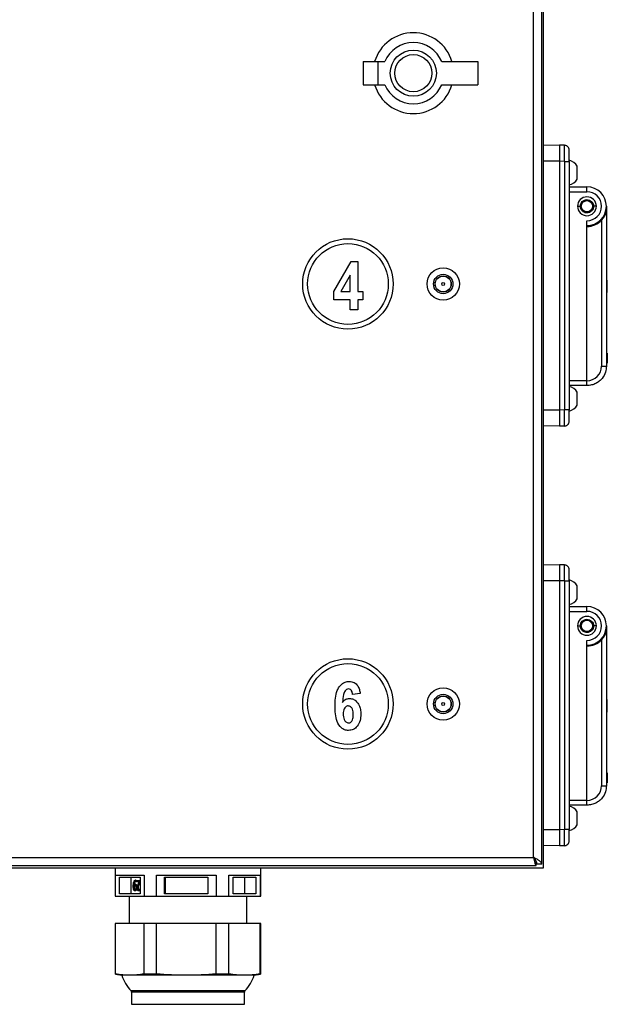
# Model space of a CAD drawing. Units: millimetres. Extents: x 6054 to 6945, y 4472 to 5510.
# Drawn here: x 6312 to 6494, y 4918 to 5222 of the extents above; entities that cross this region are included whole.
import ezdxf

# ---------------------------------------------------------------- set-up
doc = ezdxf.new("R2010")
doc.units = ezdxf.units.MM
doc.linetypes.add('SLD-Plná', pattern=[0])

msp = doc.modelspace()

# ---------------------------------------------------------------- linework, layer by layer
at = {"color": 7, "linetype": 'SLD-Plná', "lineweight": 25}
for p, q in [((6474.02, 4959.8), (6474.02, 5459.8)), ((6473.52, 4961), (6473.52, 5450.1)), ((6471.02, 4963.05), (6471.02, 5448.05)), ((6418.27, 5209.4), (6418.27, 5202.2)), ((6418.27, 5209.4), (6422.77, 5209.4)), ((6422.77, 5209.4), (6422.77, 5202.2)), ((6422.77, 5209.4), (6424.98, 5209.4)), ((6442.56, 5209.4), (6453.77, 5209.4)), ((6453.77, 5209.4), (6453.77, 5202.2)), ((6418.27, 5202.2), (6422.77, 5202.2)), ((6422.77, 5202.2), (6424.98, 5202.2)), ((6442.56, 5202.2), (6453.77, 5202.2)), ((6479.02, 5183.53), (6474.02, 5183.44)), ((6480.54, 5183.5), (6479.02, 5183.53)), ((6482.02, 5178.5), (6482.02, 5182)), ((6479.02, 5178.53), (6474.02, 5178.53)), ((6480.54, 5178.5), (6479.02, 5178.53)), ((6479.02, 5178.53), (6479.02, 5101.53)), ((6480.54, 5178.5), (6480.54, 5101.55)), ((6480.54, 5178.5), (6482.02, 5178.5)), ((6482.02, 5178.5), (6482.02, 5101.55)), ((6484.52, 5173.03), (6484.52, 5177.03)), ((6482.02, 5170.61), (6487.52, 5170.61)), ((6482.02, 5169.11), (6487.52, 5169.11)), ((6487.52, 5169.11), (6487.52, 5170.61)), ((6493.52, 5164.61), (6493.52, 5162.86)), ((6493.52, 5162.86), (6493.52, 5115.11)), ((6487.52, 5110.61), (6487.52, 5160.11)), ((6490.84, 5159.61), (6491.02, 5159.61)), ((6492.03, 5160.29), (6492.03, 5115.11)), ((6487.52, 5110.61), (6487.52, 5158.36)), ((6409.14, 5138.19), (6414.5, 5147.55)), ((6414.5, 5147.55), (6416.54, 5147.55)), ((6416.54, 5147.55), (6416.54, 5138.2)), ((6414.2, 5143.24), (6411.36, 5138.2)), ((6414.2, 5138.2), (6414.2, 5143.24)), ((6493.52, 5141.78), (6493.72, 5141.78)), ((6493.52, 5141.78), (6493.72, 5141.78)), ((6493.72, 5141.78), (6493.72, 5140.85)), ((6409.14, 5135.67), (6409.14, 5138.19)), ((6411.36, 5138.2), (6414.2, 5138.2)), ((6416.54, 5138.2), (6418.1, 5138.2)), ((6418.1, 5138.2), (6418.1, 5135.67)), ((6445.51, 5140.35), (6445.51, 5140.75)), ((6493.52, 5140.85), (6493.72, 5140.85)), ((6493.52, 5140.33), (6493.72, 5140.33)), ((6493.52, 5139.4), (6493.72, 5139.4)), ((6493.52, 5139.4), (6493.72, 5139.4)), ((6493.52, 5138.87), (6493.72, 5138.87)), ((6493.52, 5138.87), (6493.72, 5138.87)), ((6493.72, 5140.85), (6493.72, 5140.33)), ((6493.72, 5140.33), (6493.72, 5139.4)), ((6493.72, 5139.4), (6493.72, 5139.4)), ((6493.72, 5138.87), (6493.72, 5138.87)), ((6493.72, 5138.87), (6493.72, 5137.95)), ((6414.2, 5135.67), (6409.14, 5135.67)), ((6414.2, 5132.55), (6414.2, 5135.67)), ((6418.1, 5135.67), (6416.54, 5135.67)), ((6416.54, 5135.67), (6416.54, 5132.55)), ((6493.52, 5137.95), (6493.72, 5137.95)), ((6416.54, 5132.55), (6414.2, 5132.55)), ((6493.52, 5119.11), (6493.82, 5119.11)), ((6493.82, 5119.11), (6493.82, 5116.11)), ((6492.03, 5115.11), (6493.52, 5115.11)), ((6493.52, 5116.11), (6493.82, 5116.11)), ((6493.52, 5116.06), (6493.82, 5116.06)), ((6487.52, 5110.61), (6482.02, 5110.61)), ((6487.52, 5109.11), (6482.02, 5109.11)), ((6487.52, 5109.11), (6487.52, 5110.61)), ((6484.52, 5103.03), (6484.52, 5107.03)), ((6479.02, 5101.53), (6474.02, 5101.53)), ((6480.54, 5101.55), (6479.02, 5101.53)), ((6482.02, 5101.55), (6480.54, 5101.55)), ((6482.02, 5098.05), (6482.02, 5101.55)), ((6479.02, 5096.53), (6474.02, 5096.61)), ((6480.54, 5096.55), (6479.02, 5096.53)), ((6480.54, 5096.55), (6480.55, 5096.74)), ((6479.02, 5053.65), (6474.02, 5053.56)), ((6480.54, 5053.62), (6479.02, 5053.65)), ((6482.02, 5048.62), (6482.02, 5052.12)), ((6479.02, 5048.65), (6474.02, 5048.65)), ((6480.54, 5048.62), (6479.02, 5048.65)), ((6479.02, 5048.65), (6479.02, 4971.65)), ((6480.54, 5048.62), (6480.54, 4971.67)), ((6480.54, 5048.62), (6482.02, 5048.62)), ((6482.02, 5048.62), (6482.02, 4971.67)), ((6484.52, 5043.15), (6484.52, 5047.15)), ((6482.02, 5040.73), (6487.52, 5040.73)), ((6487.52, 5039.23), (6487.52, 5040.73)), ((6482.02, 5039.23), (6487.52, 5039.23)), ((6493.52, 5034.73), (6493.52, 5032.98)), ((6493.52, 5032.98), (6493.52, 4985.23)), ((6487.52, 4980.73), (6487.52, 5030.23)), ((6487.52, 4980.73), (6487.52, 5028.48)), ((6490.84, 5029.73), (6491.02, 5029.73)), ((6492.03, 5030.41), (6492.03, 4985.23)), ((6417.32, 5013.85), (6414.98, 5013.46)), ((6445.51, 5010.35), (6445.51, 5010.75)), ((6493.52, 5011.9), (6493.72, 5011.9)), ((6493.52, 5011.9), (6493.72, 5011.9)), ((6493.52, 5010.97), (6493.72, 5010.97)), ((6493.52, 5010.45), (6493.72, 5010.45)), ((6493.72, 5011.9), (6493.72, 5010.97)), ((6493.72, 5010.97), (6493.72, 5010.45)), ((6493.72, 5010.45), (6493.72, 5009.52)), ((6493.52, 5009.52), (6493.72, 5009.52)), ((6493.52, 5009.52), (6493.72, 5009.52)), ((6493.52, 5008.99), (6493.72, 5008.99)), ((6493.52, 5008.99), (6493.72, 5008.99)), ((6493.52, 5008.07), (6493.72, 5008.07)), ((6493.72, 5009.52), (6493.72, 5009.52)), ((6493.72, 5008.99), (6493.72, 5008.99)), ((6493.72, 5008.99), (6493.72, 5008.07)), ((6493.52, 4989.23), (6493.82, 4989.23)), ((6493.82, 4989.23), (6493.82, 4986.23)), ((6493.52, 4986.23), (6493.82, 4986.23)), ((6493.52, 4986.18), (6493.82, 4986.18)), ((6492.03, 4985.23), (6493.52, 4985.23)), ((6487.52, 4980.73), (6482.02, 4980.73)), ((6487.52, 4979.23), (6487.52, 4980.73)), ((6487.52, 4979.23), (6482.02, 4979.23)), ((6484.52, 4973.15), (6484.52, 4977.15)), ((6479.02, 4971.65), (6474.02, 4971.65)), ((6480.54, 4971.67), (6479.02, 4971.65)), ((6482.02, 4971.67), (6480.54, 4971.67)), ((6482.02, 4968.17), (6482.02, 4971.67)), ((6479.02, 4966.65), (6474.02, 4966.73)), ((6480.54, 4966.67), (6479.02, 4966.65)), ((6480.54, 4966.67), (6480.55, 4966.86)), ((6077.02, 4963.05), (6471.02, 4963.05)), ((6471.82, 4960.55), (6471.82, 4962.05)), ((6074.02, 4959.8), (6474.02, 4959.8)), ((6076.22, 4960.55), (6471.82, 4960.55)), ((6341.52, 4959.8), (6341.52, 4951.1)), ((6386.52, 4951.1), (6386.52, 4959.8)), ((6473.52, 4961), (6472.02, 4961)), ((6341.58, 4957.6), (6350.41, 4957.6)), ((6341.58, 4951.1), (6341.58, 4957.6)), ((6342.8, 4956.95), (6349.19, 4956.95)), ((6342.8, 4951.75), (6342.8, 4956.95)), ((6346.31, 4956.95), (6346.31, 4951.75)), ((6347.84, 4955.98), (6347.75, 4955.98)), ((6347.92, 4955.53), (6347.91, 4955.53)), ((6347.92, 4955.94), (6347.92, 4955.53)), ((6348.01, 4955.94), (6347.92, 4955.94)), ((6348.01, 4955.53), (6347.92, 4955.53)), ((6348.01, 4955.94), (6348.01, 4955.53)), ((6348.21, 4955.55), (6348.21, 4955.92)), ((6348.21, 4955.92), (6349.14, 4955.92)), ((6348.95, 4955.55), (6348.21, 4955.55)), ((6349.14, 4955.92), (6349.14, 4955.47)), ((6349.14, 4955.92), (6349.19, 4955.92)), ((6349.19, 4955.47), (6349.14, 4955.47)), ((6349.19, 4956.95), (6349.19, 4951.75)), ((6350.41, 4957.6), (6350.41, 4951.1)), ((6354.24, 4957.6), (6372.74, 4957.6)), ((6354.24, 4951.1), (6354.24, 4957.6)), ((6356.79, 4951.75), (6356.79, 4956.95)), ((6356.79, 4956.95), (6370.19, 4956.95)), ((6356.9, 4956.95), (6356.9, 4951.75)), ((6370.19, 4956.95), (6370.19, 4951.75)), ((6372.74, 4957.6), (6372.74, 4951.1)), ((6376.65, 4957.6), (6386.34, 4957.6)), ((6376.65, 4951.1), (6376.65, 4957.6)), ((6377.98, 4956.95), (6385, 4956.95)), ((6377.98, 4951.75), (6377.98, 4956.95)), ((6381.59, 4951.75), (6381.59, 4956.95)), ((6385, 4956.95), (6385, 4951.75)), ((6386.34, 4957.6), (6386.34, 4951.1)), ((6347.37, 4954.25), (6347.28, 4954.25)), ((6347.28, 4954.05), (6347.36, 4954.05)), ((6347.47, 4953.21), (6347.38, 4953.21)), ((6347.66, 4952.69), (6347.57, 4952.69)), ((6347.68, 4954.78), (6347.6, 4954.78)), ((6347.97, 4954.59), (6347.89, 4954.59)), ((6347.91, 4952.99), (6348, 4952.99)), ((6348.14, 4953.78), (6348.05, 4953.78)), ((6348.57, 4953.58), (6348.48, 4953.58)), ((6348.64, 4953.18), (6348.56, 4953.18)), ((6348.81, 4952.69), (6348.73, 4952.69)), ((6348.87, 4954.71), (6348.78, 4954.71)), ((6349.1, 4953.33), (6349.11, 4953.33)), ((6349.11, 4953.33), (6349.11, 4952.88)), ((6349.19, 4953.33), (6349.11, 4953.33)), ((6349.19, 4952.88), (6349.11, 4952.88)), ((6341.52, 4951.1), (6341.58, 4951.1)), ((6341.58, 4951.1), (6350.41, 4951.1)), ((6349.19, 4951.75), (6342.8, 4951.75)), ((6345.77, 4951.1), (6345.77, 4942.6)), ((6350.41, 4951.1), (6354.24, 4951.1)), ((6354.24, 4951.1), (6372.74, 4951.1)), ((6370.19, 4951.75), (6356.79, 4951.75)), ((6372.74, 4951.1), (6376.65, 4951.1)), ((6376.65, 4951.1), (6386.34, 4951.1)), ((6385, 4951.75), (6377.98, 4951.75)), ((6382.27, 4942.6), (6382.27, 4951.1)), ((6386.34, 4951.1), (6386.52, 4951.1)), ((6341.52, 4942.6), (6341.52, 4926.95)), ((6341.58, 4942.6), (6341.52, 4942.6)), ((6341.58, 4926.95), (6341.58, 4942.6)), ((6350.41, 4942.6), (6341.58, 4942.6)), ((6350.41, 4926.96), (6350.41, 4942.6)), ((6354.24, 4942.6), (6350.41, 4942.6)), ((6354.24, 4926.96), (6354.24, 4942.6)), ((6372.74, 4942.6), (6354.24, 4942.6)), ((6372.74, 4926.96), (6372.74, 4942.6)), ((6376.65, 4942.6), (6372.74, 4942.6)), ((6376.65, 4926.96), (6376.65, 4942.6)), ((6386.34, 4942.6), (6376.65, 4942.6)), ((6386.34, 4926.95), (6386.34, 4942.6)), ((6386.52, 4942.6), (6386.34, 4942.6)), ((6386.52, 4926.95), (6386.52, 4942.6)), ((6341.58, 4926.95), (6341.62, 4926.95)), ((6341.62, 4926.93), (6343.52, 4926.6)), ((6384.51, 4926.6), (6343.52, 4926.6)), ((6354.24, 4926.96), (6350.41, 4926.96)), ((6376.65, 4926.96), (6372.74, 4926.96)), ((6384.52, 4926.6), (6384.51, 4926.6)), ((6384.52, 4926.6), (6386.42, 4926.93)), ((6386.42, 4926.95), (6386.34, 4926.95)), ((6346.52, 4921.39), (6346.52, 4917.6)), ((6381.52, 4917.6), (6381.52, 4921.39)), ((6346.52, 4917.6), (6378, 4917.6)), ((6378, 4917.6), (6381.52, 4917.6))]:
    msp.add_line(p, q, dxfattribs=at)
at = {"color": 8, "linetype": 'SLD-Plná', "lineweight": 25}
for p, q in [((6353.42, 4921.73), (6346.38, 4921.73)), ((6353.5, 4921.39), (6346.52, 4921.39)), ((6381.65, 4921.73), (6353.42, 4921.73)), ((6381.52, 4921.39), (6353.5, 4921.39))]:
    msp.add_line(p, q, dxfattribs=at)
at = {"color": 7, "linetype": 'SLD-Plná', "lineweight": 25, "flags": 128}
for points in [[(6482.02, 5182), (6481.99, 5182.29), (6481.91, 5182.55)], [(6484.6, 5164.61), (6485.09, 5164.61), (6485.47, 5164.61)], [(6490.43, 5164.61), (6489.95, 5164.61), (6489.57, 5164.61)], [(6493.72, 5139.4), (6493.72, 5139.38), (6493.72, 5139.32), (6493.72, 5139.24), (6493.72, 5139.14), (6493.72, 5139.04), (6493.72, 5138.95), (6493.72, 5138.89), (6493.72, 5138.87)], [(6482.02, 5052.12), (6481.99, 5052.41), (6481.91, 5052.67)], [(6484.6, 5034.73), (6485.09, 5034.73), (6485.47, 5034.73)], [(6490.43, 5034.73), (6489.95, 5034.73), (6489.57, 5034.73)], [(6493.72, 5009.52), (6493.72, 5009.5), (6493.72, 5009.44), (6493.72, 5009.36), (6493.72, 5009.26), (6493.72, 5009.16), (6493.72, 5009.07), (6493.72, 5009.01), (6493.72, 5008.99)]]:
    msp.add_lwpolyline(points, dxfattribs=at)
at = {"color": 7, "linetype": 'SLD-Plná', "lineweight": 25}
for centre, radius in [((6433.77, 5205.8), 7.15), ((6433.77, 5205.8), 5.75), ((6487.52, 5164.61), 2), ((6487.52, 5164.61), 1.75), ((6413.52, 5140.55), 14), ((6413.52, 5140.55), 12.5), ((6443.02, 5140.55), 5), ((6443.02, 5140.55), 3), ((6443.02, 5140.55), 2.5), ((6443.02, 5140.55), 2.45), ((6443.02, 5140.55), 0.45), ((6487.52, 5034.73), 2), ((6487.52, 5034.73), 1.75), ((6413.52, 5010.55), 14), ((6413.52, 5010.55), 12.5), ((6443.02, 5010.55), 5), ((6443.02, 5010.55), 3), ((6443.02, 5010.55), 2.5), ((6443.02, 5010.55), 2.45), ((6443.02, 5010.55), 0.45)]:
    msp.add_circle(centre, radius, dxfattribs=at)
for centre, radius, start, end in [((6433.77, 5205.8), 12.5, 16.7383, 163.2617), ((6433.77, 5205.8), 9.5, 22.2685, 157.7315), ((6433.77, 5205.8), 12.5, 196.7383, 343.2617), ((6433.77, 5205.8), 9.5, 202.2685, 337.7315), ((6480.52, 5182), 1.5, 57.5345, 89), ((6481.18, 5175.03), 3.89, 30.9284, 77.5638), ((6481.18, 5175.03), 3.89, 282.4362, 329.0716), ((6487.52, 5164.61), 6, 270, 90), ((6487.52, 5164.61), 4.5, 270, 90), ((6487.52, 5164.61), 2.92, 0.0114, 179.9886), ((6487.52, 5164.61), 2.92, 180.0114, 359.9886), ((6487.52, 5164.61), 6.25, 270, 316.2277), ((6491.02, 5159.11), 0.5, 66.9175, 90), ((6487.53, 5115.11), 4.5, 269.8333, 360), ((6481.18, 5105.03), 3.89, 30.9284, 77.5638), ((6481.18, 5105.03), 3.89, 282.4362, 329.0716), ((6480.52, 5098.05), 1.5, 271, 302.8131), ((6480.52, 5098.05), 1.5, 319.5942, 360), ((6480.52, 5052.12), 1.5, 57.5345, 89), ((6481.18, 5045.15), 3.89, 30.9284, 77.5638), ((6481.18, 5045.15), 3.89, 282.4362, 329.0716), ((6487.52, 5034.73), 6, 270, 90), ((6487.52, 5034.73), 2.92, 0.0114, 179.9886), ((6487.52, 5034.73), 4.5, 270, 90), ((6487.52, 5034.73), 2.92, 180.0114, 359.9886), ((6487.52, 5034.73), 6.25, 270, 316.2277), ((6491.02, 5029.23), 0.5, 66.9175, 90), ((6487.53, 4985.23), 4.5, 269.8333, 360), ((6481.18, 4975.15), 3.89, 30.9284, 77.5638), ((6481.18, 4975.15), 3.89, 282.4362, 329.0716), ((6480.52, 4968.17), 1.5, 319.5942, 360), ((6480.52, 4968.17), 1.5, 271, 302.8131), ((6355.89, 4930.6), 13, 197.9202, 223.0246), ((6372.15, 4930.6), 13, 316.9754, 342.0798), ((6346.02, 4921.39), 0.5, 0, 43.0246), ((6382.02, 4921.39), 0.5, 136.9754, 180)]:
    msp.add_arc(centre, radius, start, end, dxfattribs=at)
for points, knots in [([(6479.02, 5183.53), (6479.02, 5183.45), (6479.03, 5183.3), (6479.03, 5182.15), (6479.03, 5180.49), (6479.02, 5179.18), (6479.02, 5178.53)], [0, 0, 0, 0, 0.2500054, 0.5, 0.7499946, 1, 1, 1, 1]), ([(6480.54, 5178.5), (6480.55, 5179.16), (6480.55, 5180.47), (6480.56, 5182.12), (6480.55, 5183.27), (6480.55, 5183.42), (6480.54, 5183.5)], [0, 0, 0, 0, 0.2500047, 0.5, 0.7499953, 1, 1, 1, 1]), ([(6481.92, 5182.55), (6481.85, 5182.68), (6481.71, 5182.95), (6481.37, 5183.24), (6480.97, 5183.41), (6480.69, 5183.4), (6480.55, 5183.4)], [0, 0, 0, 0, 0.249826, 0.506198, 0.759106, 1, 1, 1, 1]), ([(6485.47, 5164.61), (6485.5, 5164.88), (6485.56, 5165.42), (6486.04, 5166.1), (6486.71, 5166.56), (6487.52, 5166.72), (6488.32, 5166.56), (6489, 5166.1), (6489.48, 5165.42), (6489.54, 5164.88), (6489.57, 5164.61)], [0, 0, 0, 0, 0.124989, 0.249987, 0.374992, 0.5, 0.625008, 0.750013, 0.875011, 1, 1, 1, 1]), ([(6489.57, 5164.61), (6489.54, 5164.35), (6489.48, 5163.81), (6489, 5163.13), (6488.33, 5162.67), (6487.79, 5162.56), (6487.52, 5162.56), (6487.52, 5162.56), (6487.35, 5162.56), (6486.94, 5162.61), (6486.43, 5162.84), (6486.02, 5163.19), (6485.73, 5163.57), (6485.51, 5164.06), (6485.48, 5164.42), (6485.47, 5164.61)], [0, 0, 0, 0, 0.12475, 0.24951, 0.374278, 0.499051, 0.499052, 0.499058, 0.499079, 0.578613, 0.688387, 0.754901, 0.829016, 0.91072, 1, 1, 1, 1]), ([(6492.03, 5160.29), (6492.22, 5160.51), (6492.61, 5160.95), (6493.05, 5161.67), (6493.33, 5162.29), (6493.47, 5162.69), (6493.51, 5162.84), (6493.52, 5162.86), (6493.52, 5162.86)], [0, 0, 0, 0, 0.243807, 0.499128, 0.748723, 0.897285, 0.952534, 1, 1, 1, 1]), ([(6493.52, 5115.11), (6493.46, 5114.49), (6493.34, 5113.14), (6492.45, 5111.55), (6491.34, 5110.43), (6490.25, 5109.72), (6488.95, 5109.21), (6488.01, 5109.15), (6487.52, 5109.11)], [0, 0, 0, 0, 0.198614, 0.431005, 0.56048, 0.698474, 0.844983, 1, 1, 1, 1]), ([(6493.82, 5116.11), (6493.82, 5116.11), (6493.82, 5116.06), (6493.82, 5116.06), (6493.82, 5116.06)], [0, 0, 0, 0, 0.031484, 1, 1, 1, 1]), ([(6487.52, 5109.11), (6487.52, 5109.14), (6487.52, 5109.18), (6487.52, 5109.53), (6487.52, 5110.02), (6487.52, 5110.42), (6487.52, 5110.61)], [0, 0, 0, 0, 0.249727, 0.499552, 0.749427, 1, 1, 1, 1]), ([(6479.02, 5101.53), (6479.02, 5100.87), (6479.03, 5099.56), (6479.03, 5097.91), (6479.03, 5096.75), (6479.02, 5096.6), (6479.02, 5096.53)], [0, 0, 0, 0, 0.2500054, 0.5, 0.7499946, 1, 1, 1, 1]), ([(6480.55, 5096.65), (6480.69, 5096.65), (6480.97, 5096.65), (6481.37, 5096.81), (6481.71, 5097.1), (6481.85, 5097.37), (6481.92, 5097.51)], [0, 0, 0, 0, 0.240894, 0.493802, 0.750174, 1, 1, 1, 1]), ([(6479.02, 5053.65), (6479.02, 5053.57), (6479.03, 5053.42), (6479.03, 5052.27), (6479.03, 5050.61), (6479.02, 5049.3), (6479.02, 5048.65)], [0, 0, 0, 0, 0.2500054, 0.5, 0.7499946, 1, 1, 1, 1]), ([(6480.54, 5048.62), (6480.55, 5049.28), (6480.55, 5050.59), (6480.56, 5052.24), (6480.55, 5053.39), (6480.55, 5053.54), (6480.54, 5053.62)], [0, 0, 0, 0, 0.2500047, 0.5, 0.7499953, 1, 1, 1, 1]), ([(6481.92, 5052.67), (6481.85, 5052.8), (6481.71, 5053.07), (6481.37, 5053.36), (6480.97, 5053.53), (6480.69, 5053.52), (6480.55, 5053.52)], [0, 0, 0, 0, 0.249826, 0.506198, 0.759106, 1, 1, 1, 1]), ([(6485.47, 5034.73), (6485.5, 5035), (6485.56, 5035.54), (6486.04, 5036.22), (6486.71, 5036.68), (6487.52, 5036.84), (6488.32, 5036.68), (6489, 5036.22), (6489.48, 5035.54), (6489.54, 5035), (6489.57, 5034.73)], [0, 0, 0, 0, 0.124989, 0.249987, 0.374992, 0.5, 0.625008, 0.750013, 0.875011, 1, 1, 1, 1]), ([(6489.57, 5034.73), (6489.54, 5034.47), (6489.48, 5033.93), (6489, 5033.25), (6488.33, 5032.79), (6487.79, 5032.68), (6487.52, 5032.68), (6487.52, 5032.68), (6487.35, 5032.68), (6486.94, 5032.73), (6486.43, 5032.96), (6486.02, 5033.31), (6485.73, 5033.69), (6485.51, 5034.18), (6485.48, 5034.54), (6485.47, 5034.73)], [0, 0, 0, 0, 0.12475, 0.2495101, 0.3742779, 0.4990505, 0.4990524, 0.4990578, 0.4990793, 0.5786126, 0.6883869, 0.7549007, 0.8290159, 0.9107202, 1, 1, 1, 1]), ([(6492.03, 5030.41), (6492.22, 5030.63), (6492.61, 5031.07), (6493.05, 5031.79), (6493.33, 5032.41), (6493.47, 5032.81), (6493.51, 5032.96), (6493.52, 5032.98), (6493.52, 5032.98)], [0, 0, 0, 0, 0.243807, 0.499128, 0.748723, 0.897285, 0.952534, 1, 1, 1, 1]), ([(6409.53, 5009.87), (6409.55, 5010.69), (6409.59, 5012.33), (6410, 5014.38), (6410.76, 5015.85), (6411.59, 5016.78), (6412.67, 5017.44), (6413.5, 5017.51), (6413.91, 5017.55)], [0, 0, 0, 0, 0.250451, 0.500437, 0.625491, 0.750517, 0.875242, 1, 1, 1, 1]), ([(6413.91, 5017.55), (6414.43, 5017.48), (6415.48, 5017.35), (6416.56, 5016.28), (6417.11, 5015.06), (6417.25, 5014.25), (6417.32, 5013.85)], [0, 0, 0, 0, 0.278933, 0.55806, 0.778819, 1, 1, 1, 1]), ([(6413.7, 5015.21), (6413.49, 5015.18), (6413.07, 5015.11), (6412.46, 5014.49), (6411.98, 5013.1), (6411.91, 5011.85), (6411.86, 5011.02)], [0, 0, 0, 0, 0.124208, 0.249091, 0.49831, 1, 1, 1, 1]), ([(6414.98, 5013.46), (6414.92, 5013.86), (6414.85, 5014.37), (6414.52, 5014.88), (6414.2, 5015.14), (6413.9, 5015.19), (6413.7, 5015.21)], [0, 0, 0, 0, 0.499941, 0.625608, 0.751181, 1, 1, 1, 1]), ([(6411.86, 5011.02), (6412.18, 5011.41), (6412.73, 5012.11), (6413.61, 5012.24), (6414, 5012.29)], [0, 0, 0, 0, 0.560328, 1, 1, 1, 1]), ([(6414, 5012.29), (6414.41, 5012.23), (6415.25, 5012.12), (6416.24, 5011.29), (6417, 5010.22), (6417.45, 5008.87), (6417.49, 5007.89), (6417.51, 5007.4)], [0, 0, 0, 0, 0.185897, 0.372334, 0.559219, 0.779405, 1, 1, 1, 1]), ([(6413.67, 5002.35), (6413.27, 5002.39), (6412.47, 5002.47), (6411.11, 5003.37), (6410.03, 5005.12), (6409.59, 5007.48), (6409.55, 5009.07), (6409.53, 5009.87)], [0, 0, 0, 0, 0.1249413, 0.2498927, 0.4985359, 0.7490521, 1, 1, 1, 1]), ([(6413.61, 5009.95), (6413.47, 5009.94), (6413.2, 5009.92), (6412.72, 5009.64), (6412.13, 5008.87), (6412.09, 5008.04), (6412.06, 5007.49)], [0, 0, 0, 0, 0.125513, 0.251219, 0.50097, 1, 1, 1, 1]), ([(6412.06, 5007.49), (6412.07, 5007.19), (6412.09, 5006.6), (6412.32, 5005.72), (6412.77, 5005.1), (6413.26, 5004.74), (6413.56, 5004.71), (6413.71, 5004.69)], [0, 0, 0, 0, 0.250661, 0.500857, 0.750224, 0.875191, 1, 1, 1, 1]), ([(6415.17, 5007.25), (6415.16, 5007.84), (6415.13, 5008.72), (6414.55, 5009.59), (6414.04, 5009.91), (6413.75, 5009.94), (6413.61, 5009.95)], [0, 0, 0, 0, 0.499784, 0.749098, 0.87471, 1, 1, 1, 1]), ([(6417.51, 5007.4), (6417.48, 5006.73), (6417.41, 5005.41), (6416.57, 5003.72), (6415.24, 5002.55), (6414.2, 5002.42), (6413.67, 5002.35)], [0, 0, 0, 0, 0.280975, 0.56058, 0.780455, 1, 1, 1, 1]), ([(6413.71, 5004.69), (6413.85, 5004.7), (6414.13, 5004.73), (6414.6, 5005.03), (6415.14, 5005.86), (6415.16, 5006.69), (6415.17, 5007.25)], [0, 0, 0, 0, 0.1253, 0.250847, 0.499951, 1, 1, 1, 1]), ([(6493.82, 4986.23), (6493.82, 4986.23), (6493.82, 4986.18), (6493.82, 4986.18), (6493.82, 4986.18)], [0, 0, 0, 0, 0.031484, 1, 1, 1, 1]), ([(6493.52, 4985.23), (6493.46, 4984.61), (6493.34, 4983.26), (6492.45, 4981.67), (6491.34, 4980.55), (6490.25, 4979.84), (6488.95, 4979.33), (6488.01, 4979.27), (6487.52, 4979.23)], [0, 0, 0, 0, 0.1986144, 0.4310052, 0.5604797, 0.6984744, 0.8449834, 1, 1, 1, 1]), ([(6487.52, 4979.23), (6487.52, 4979.26), (6487.52, 4979.3), (6487.52, 4979.65), (6487.52, 4980.14), (6487.52, 4980.54), (6487.52, 4980.73)], [0, 0, 0, 0, 0.249727, 0.499552, 0.749427, 1, 1, 1, 1]), ([(6479.02, 4971.65), (6479.02, 4970.99), (6479.03, 4969.68), (6479.03, 4968.03), (6479.03, 4966.87), (6479.02, 4966.72), (6479.02, 4966.65)], [0, 0, 0, 0, 0.250005, 0.5, 0.749995, 1, 1, 1, 1]), ([(6480.55, 4966.77), (6480.69, 4966.77), (6480.97, 4966.77), (6481.37, 4966.93), (6481.71, 4967.22), (6481.85, 4967.49), (6481.92, 4967.63)], [0, 0, 0, 0, 0.240894, 0.493802, 0.750174, 1, 1, 1, 1]), ([(6472.02, 4961), (6471.99, 4961.24), (6471.93, 4961.73), (6471.51, 4962.41), (6471.17, 4962.85), (6471.02, 4963.05)], [0, 0, 0, 0, 0.353503, 0.708382, 1, 1, 1, 1]), ([(6473.52, 4961), (6473.48, 4961.17), (6473.41, 4961.5), (6472.87, 4961.99), (6472.08, 4962.49), (6471.41, 4962.84), (6471.06, 4963.03), (6471.02, 4963.05)], [0, 0, 0, 0, 0.24235, 0.484805, 0.727261, 0.969718, 1, 1, 1, 1]), ([(6471.02, 4963.05), (6471.09, 4962.92), (6471.22, 4962.65), (6471.42, 4962.33), (6471.56, 4962.14), (6471.64, 4962.12), (6471.65, 4962.11)], [0, 0, 0, 0, 0.316663, 0.633326, 0.949989, 1, 1, 1, 1]), ([(6347.07, 4954.15), (6347.07, 4954.21), (6347.07, 4954.41), (6347.09, 4954.74), (6347.14, 4955.13), (6347.2, 4955.36), (6347.24, 4955.48)], [0, 0, 0, 0, 0.143407, 0.430705, 0.709472, 1, 1, 1, 1]), ([(6347.24, 4955.48), (6347.26, 4955.53), (6347.32, 4955.69), (6347.45, 4955.89), (6347.61, 4955.98), (6347.71, 4955.98), (6347.75, 4955.98)], [0, 0, 0, 0, 0.162922, 0.492545, 0.817538, 1, 1, 1, 1]), ([(6347.72, 4955.62), (6347.69, 4955.61), (6347.61, 4955.61), (6347.5, 4955.52), (6347.39, 4955.32), (6347.31, 4954.99), (6347.29, 4954.72), (6347.28, 4954.56)], [0, 0, 0, 0, 0.127858, 0.307019, 0.48124, 0.689077, 1, 1, 1, 1]), ([(6347.81, 4955.62), (6347.78, 4955.61), (6347.7, 4955.61), (6347.58, 4955.52), (6347.48, 4955.32), (6347.39, 4954.99), (6347.38, 4954.72), (6347.37, 4954.56)], [0, 0, 0, 0, 0.127858, 0.307019, 0.48124, 0.689077, 1, 1, 1, 1]), ([(6347.91, 4955.53), (6347.89, 4955.55), (6347.85, 4955.59), (6347.78, 4955.61), (6347.74, 4955.61), (6347.72, 4955.62)], [0, 0, 0, 0, 0.378491, 0.686821, 1, 1, 1, 1]), ([(6347.75, 4955.98), (6347.76, 4955.98), (6347.8, 4955.98), (6347.85, 4955.97), (6347.89, 4955.95), (6347.92, 4955.94)], [0, 0, 0, 0, 0.275348, 0.550661, 1, 1, 1, 1]), ([(6347.84, 4955.98), (6347.85, 4955.98), (6347.88, 4955.98), (6347.94, 4955.97), (6347.98, 4955.95), (6348.01, 4955.94)], [0, 0, 0, 0, 0.2753482, 0.5506614, 1, 1, 1, 1]), ([(6348.56, 4954.73), (6348.58, 4954.78), (6348.64, 4954.93), (6348.74, 4955.14), (6348.85, 4955.36), (6348.92, 4955.49), (6348.95, 4955.55)], [0, 0, 0, 0, 0.1704044, 0.5112605, 0.755625, 1, 1, 1, 1]), ([(6349.14, 4955.47), (6349.12, 4955.43), (6349.05, 4955.28), (6348.92, 4955.03), (6348.83, 4954.82), (6348.78, 4954.71)], [0, 0, 0, 0, 0.185005, 0.592274, 1, 1, 1, 1]), ([(6349.19, 4955.39), (6349.18, 4955.37), (6349.12, 4955.25), (6349.01, 4955.03), (6348.92, 4954.82), (6348.87, 4954.71)], [0, 0, 0, 0, 0.08059, 0.540037, 1, 1, 1, 1]), ([(6347.24, 4952.97), (6347.21, 4953.03), (6347.15, 4953.18), (6347.08, 4953.58), (6347.07, 4953.93), (6347.07, 4954.15)], [0, 0, 0, 0, 0.160998, 0.485208, 1, 1, 1, 1]), ([(6347.57, 4952.69), (6347.54, 4952.69), (6347.46, 4952.7), (6347.34, 4952.79), (6347.27, 4952.91), (6347.24, 4952.97)], [0, 0, 0, 0, 0.257625, 0.663604, 1, 1, 1, 1]), ([(6347.6, 4954.78), (6347.56, 4954.78), (6347.48, 4954.77), (6347.37, 4954.68), (6347.3, 4954.59), (6347.28, 4954.56)], [0, 0, 0, 0, 0.284211, 0.744612, 1, 1, 1, 1]), ([(6347.28, 4954.25), (6347.31, 4954.29), (6347.36, 4954.35), (6347.45, 4954.41), (6347.52, 4954.42), (6347.55, 4954.43)], [0, 0, 0, 0, 0.334962, 0.662136, 1, 1, 1, 1]), ([(6347.28, 4954.05), (6347.28, 4954.09), (6347.28, 4954.14), (6347.28, 4954.2), (6347.28, 4954.24), (6347.28, 4954.25)], [0, 0, 0, 0, 0.499603, 0.74976, 1, 1, 1, 1]), ([(6347.38, 4953.21), (6347.36, 4953.26), (6347.31, 4953.4), (6347.28, 4953.7), (6347.28, 4953.93), (6347.28, 4954.05)], [0, 0, 0, 0, 0.205559, 0.583781, 1, 1, 1, 1]), ([(6347.37, 4954.25), (6347.37, 4954.24), (6347.37, 4954.19), (6347.36, 4954.13), (6347.36, 4954.08), (6347.36, 4954.05)], [0, 0, 0, 0, 0.2493231, 0.624497, 1, 1, 1, 1]), ([(6347.36, 4954.05), (6347.36, 4953.99), (6347.37, 4953.78), (6347.39, 4953.51), (6347.43, 4953.3), (6347.46, 4953.23), (6347.47, 4953.21)], [0, 0, 0, 0, 0.226373, 0.682168, 0.941734, 1, 1, 1, 1]), ([(6347.64, 4954.43), (6347.61, 4954.42), (6347.54, 4954.41), (6347.45, 4954.35), (6347.4, 4954.29), (6347.37, 4954.25)], [0, 0, 0, 0, 0.3351354, 0.6622156, 1, 1, 1, 1]), ([(6347.57, 4953.03), (6347.54, 4953.04), (6347.48, 4953.05), (6347.42, 4953.14), (6347.39, 4953.19), (6347.38, 4953.21)], [0, 0, 0, 0, 0.451192, 0.8152, 1, 1, 1, 1]), ([(6347.47, 4953.21), (6347.49, 4953.17), (6347.54, 4953.08), (6347.61, 4953.04), (6347.65, 4953.04), (6347.66, 4953.03)], [0, 0, 0, 0, 0.45009, 0.828691, 1, 1, 1, 1]), ([(6347.55, 4954.43), (6347.58, 4954.42), (6347.63, 4954.42), (6347.7, 4954.38), (6347.73, 4954.34), (6347.74, 4954.32)], [0, 0, 0, 0, 0.471233, 0.7273838, 1, 1, 1, 1]), ([(6347.85, 4953.76), (6347.84, 4953.7), (6347.84, 4953.54), (6347.81, 4953.32), (6347.75, 4953.15), (6347.67, 4953.06), (6347.61, 4953.04), (6347.58, 4953.04), (6347.57, 4953.03)], [0, 0, 0, 0, 0.191886, 0.460339, 0.630432, 0.801164, 0.958097, 1, 1, 1, 1]), ([(6347.91, 4952.99), (6347.89, 4952.94), (6347.82, 4952.82), (6347.71, 4952.71), (6347.61, 4952.7), (6347.57, 4952.69)], [0, 0, 0, 0, 0.2557166, 0.6678386, 1, 1, 1, 1]), ([(6347.89, 4954.59), (6347.86, 4954.63), (6347.8, 4954.72), (6347.69, 4954.77), (6347.62, 4954.78), (6347.6, 4954.78)], [0, 0, 0, 0, 0.308729, 0.727628, 1, 1, 1, 1]), ([(6348, 4952.99), (6347.97, 4952.94), (6347.91, 4952.82), (6347.79, 4952.71), (6347.7, 4952.7), (6347.66, 4952.69)], [0, 0, 0, 0, 0.255717, 0.667839, 1, 1, 1, 1]), ([(6347.68, 4954.78), (6347.72, 4954.78), (6347.79, 4954.77), (6347.9, 4954.71), (6347.96, 4954.62), (6347.97, 4954.59)], [0, 0, 0, 0, 0.3082, 0.766435, 1, 1, 1, 1]), ([(6347.74, 4954.32), (6347.76, 4954.27), (6347.81, 4954.18), (6347.84, 4953.98), (6347.84, 4953.84), (6347.85, 4953.76)], [0, 0, 0, 0, 0.319561, 0.63948, 1, 1, 1, 1]), ([(6348.05, 4953.78), (6348.05, 4953.85), (6348.05, 4954.04), (6348.01, 4954.32), (6347.94, 4954.51), (6347.89, 4954.58), (6347.89, 4954.59)], [0, 0, 0, 0, 0.220339, 0.628506, 0.937306, 1, 1, 1, 1]), ([(6347.91, 4952.99), (6347.93, 4953.04), (6347.99, 4953.19), (6348.04, 4953.46), (6348.05, 4953.69), (6348.05, 4953.78)], [0, 0, 0, 0, 0.231428, 0.671542, 1, 1, 1, 1]), ([(6347.97, 4954.59), (6348, 4954.55), (6348.06, 4954.44), (6348.13, 4954.16), (6348.13, 4953.92), (6348.14, 4953.78)], [0, 0, 0, 0, 0.22149, 0.535058, 1, 1, 1, 1]), ([(6348.14, 4953.78), (6348.14, 4953.72), (6348.13, 4953.52), (6348.09, 4953.23), (6348.02, 4953.06), (6348, 4952.99)], [0, 0, 0, 0, 0.230921, 0.676214, 1, 1, 1, 1]), ([(6348.27, 4953.56), (6348.28, 4953.62), (6348.28, 4953.76), (6348.3, 4953.97), (6348.33, 4954.11), (6348.35, 4954.19)], [0, 0, 0, 0, 0.302649, 0.600749, 1, 1, 1, 1]), ([(6348.73, 4952.69), (6348.69, 4952.69), (6348.6, 4952.69), (6348.48, 4952.78), (6348.36, 4952.96), (6348.3, 4953.19), (6348.28, 4953.4), (6348.27, 4953.52), (6348.27, 4953.56)], [0, 0, 0, 0, 0.138231, 0.387961, 0.567574, 0.747416, 0.922011, 1, 1, 1, 1]), ([(6348.35, 4954.19), (6348.37, 4954.25), (6348.4, 4954.36), (6348.47, 4954.54), (6348.52, 4954.66), (6348.56, 4954.73)], [0, 0, 0, 0, 0.290518, 0.580836, 1, 1, 1, 1]), ([(6348.78, 4954.71), (6348.76, 4954.66), (6348.69, 4954.51), (6348.59, 4954.25), (6348.5, 4953.93), (6348.49, 4953.69), (6348.48, 4953.58)], [0, 0, 0, 0, 0.151388, 0.454378, 0.759443, 1, 1, 1, 1]), ([(6348.48, 4953.58), (6348.48, 4953.51), (6348.49, 4953.41), (6348.51, 4953.27), (6348.54, 4953.22), (6348.56, 4953.18)], [0, 0, 0, 0, 0.459138, 0.68759, 1, 1, 1, 1]), ([(6348.56, 4953.18), (6348.58, 4953.15), (6348.63, 4953.08), (6348.69, 4953.05), (6348.73, 4953.05), (6348.74, 4953.05)], [0, 0, 0, 0, 0.393905, 0.889123, 1, 1, 1, 1]), ([(6348.87, 4954.71), (6348.85, 4954.66), (6348.78, 4954.51), (6348.68, 4954.25), (6348.58, 4953.93), (6348.57, 4953.69), (6348.57, 4953.58)], [0, 0, 0, 0, 0.151388, 0.454378, 0.759443, 1, 1, 1, 1]), ([(6348.57, 4953.58), (6348.57, 4953.51), (6348.57, 4953.41), (6348.6, 4953.27), (6348.63, 4953.22), (6348.64, 4953.18)], [0, 0, 0, 0, 0.459138, 0.68759, 1, 1, 1, 1]), ([(6348.64, 4953.18), (6348.66, 4953.15), (6348.71, 4953.08), (6348.78, 4953.05), (6348.82, 4953.05), (6348.83, 4953.05)], [0, 0, 0, 0, 0.393905, 0.889123, 1, 1, 1, 1]), ([(6349.11, 4952.88), (6349.08, 4952.85), (6349.01, 4952.78), (6348.88, 4952.71), (6348.78, 4952.69), (6348.73, 4952.69)], [0, 0, 0, 0, 0.2392185, 0.6154237, 1, 1, 1, 1]), ([(6348.74, 4953.05), (6348.77, 4953.06), (6348.82, 4953.06), (6348.9, 4953.11), (6348.94, 4953.14), (6348.95, 4953.15)], [0, 0, 0, 0, 0.43447, 0.716088, 1, 1, 1, 1]), ([(6349.2, 4952.88), (6349.17, 4952.85), (6349.1, 4952.78), (6348.97, 4952.71), (6348.86, 4952.69), (6348.81, 4952.69)], [0, 0, 0, 0, 0.2392185, 0.6154237, 1, 1, 1, 1]), ([(6348.95, 4953.15), (6348.97, 4953.17), (6349, 4953.19), (6349.05, 4953.25), (6349.08, 4953.3), (6349.1, 4953.33)], [0, 0, 0, 0, 0.281963, 0.563917, 1, 1, 1, 1]), ([(6350.41, 4926.96), (6348.94, 4926.78), (6346, 4926.43), (6343.06, 4926.78), (6341.58, 4926.95)], [0, 0, 0, 0, 0.49863, 1, 1, 1, 1]), ([(6372.74, 4926.96), (6369.66, 4926.78), (6363.5, 4926.43), (6357.33, 4926.78), (6354.24, 4926.96)], [0, 0, 0, 0, 0.4986309, 1, 1, 1, 1]), ([(6386.34, 4926.95), (6384.73, 4926.78), (6381.5, 4926.43), (6378.27, 4926.78), (6376.65, 4926.96)], [0, 0, 0, 0, 0.498629, 1, 1, 1, 1])]:
    msp.add_open_spline(points, degree=3, knots=knots, dxfattribs=at)
at = {"color": 8, "linetype": 'SLD-Plná', "lineweight": 25}
for points, knots in [([(6480.55, 5096.74), (6480.55, 5096.79), (6480.56, 5096.93), (6480.56, 5097.95), (6480.55, 5099.58), (6480.55, 5100.9), (6480.54, 5101.55)], [0, 0, 0, 0, 0.1438605, 0.4292367, 0.714613, 1, 1, 1, 1]), ([(6480.55, 4966.86), (6480.55, 4966.91), (6480.56, 4967.05), (6480.56, 4968.07), (6480.55, 4969.7), (6480.55, 4971.02), (6480.54, 4971.67)], [0, 0, 0, 0, 0.143861, 0.429237, 0.714613, 1, 1, 1, 1])]:
    msp.add_open_spline(points, degree=3, knots=knots, dxfattribs=at)
at = {"color": 7, "linetype": 'SLD-Plná', "lineweight": 25}
msp.add_open_spline([(6471.02, 4963.05), (6471.09, 4962.72), (6471.22, 4962.07), (6471.42, 4961.24), (6471.62, 4960.66), (6471.75, 4960.59), (6471.82, 4960.55)], degree=3, dxfattribs=at)

doc.saveas('drawing.dxf')
